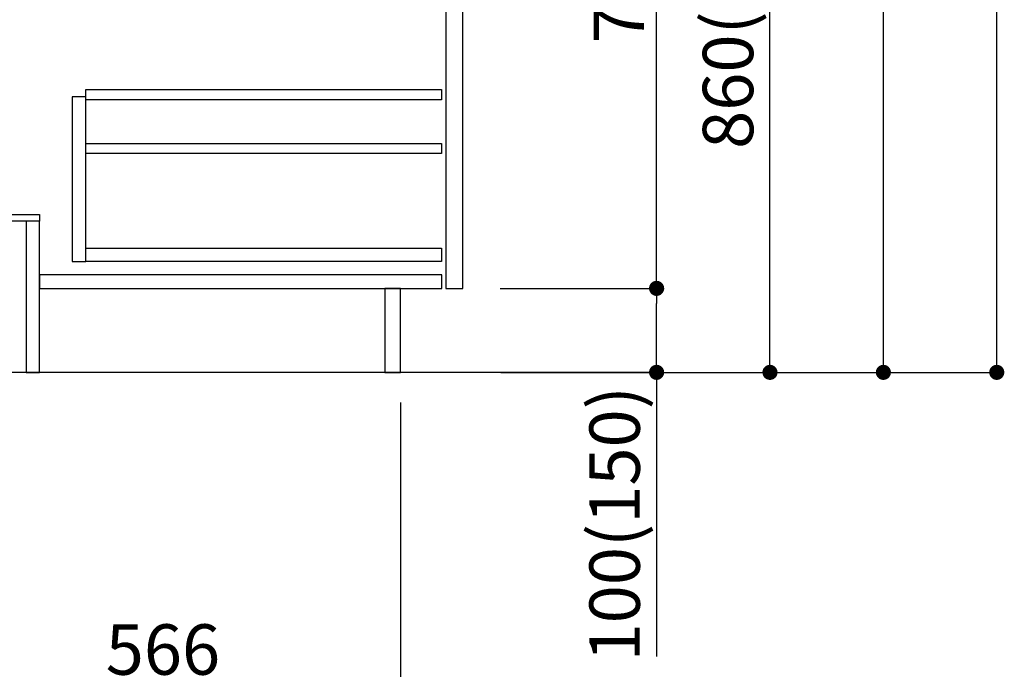
# Model space of a CAD drawing. Extents: x 56059 to 82181, y 210 to 8610.
# Drawn here: x 63200 to 64372, y 1682 to 2455 of the extents above; entities that cross this region are included whole.
import ezdxf

# ---------------------------------------------------------------- set-up
doc = ezdxf.new("R2010")
doc.units = 0
doc.header["$LTSCALE"] = 50
doc.header["$MEASUREMENT"] = 0
doc.linetypes.add('HIDDEN', pattern=[0.375, 0.25, -0.125])
doc.layers.get('0').update_dxf_attribs({"linetype": 'CONTINUOUS'})
for name, color, linetype in [('111-壁仕上', 3, 'CONTINUOUS'), ('121-キャビネット（中）', 253, 'HIDDEN'), ('122-扉', 6, 'CONTINUOUS'), ('166-寸法B', 11, 'CONTINUOUS')]:
    doc.layers.add(name, color=color, linetype=linetype)
doc.styles.add('KH001', font='txt')
doc.dimstyles.new('KH1xx030', dxfattribs={"dimscale": 30, "dimtxt": 2, "dimasz": 0.6, "dimexe": 0.3, "dimexo": 1.2, "dimgap": 0.5, "dimtad": 3, "dimdec": 1, "dimdsep": 46, "dimlunit": 6, "dimtxsty": 'KH001', "dimblk": 'DOT', "dimcen": 1, "dimdle": 1, "dimclrd": 256, "dimclre": 256, "dimclrt": 256, "dimadec": 0, "dimazin": 0, "dimtfac": 1, "dimtdec": 1, "dimtix": 1, "dimtmove": 2, "dimatfit": 3, "dimldrblk": 'CLOSEDBLANK', "dimfxl": 1, "dimtolj": 1, "dimtzin": 0, "dimlwd": -1, "dimlwe": -1, "dimarcsym": 0})

# ---------------------------------------------------------------- blocks, each defined once
blk = doc.blocks.new('_Dot')
at = {"color": 0, "linetype": 'ByBlock', "lineweight": -2}
blk.add_line((-0.5, 0), (-1, 0), dxfattribs=at)
at = {"color": 0, "linetype": 'ByBlock', "const_width": 0.5}
blk.add_lwpolyline([(-0.25, 0, 1), (0.25, 0, 1)], format="xyb", close=True, dxfattribs=at)
blk = doc.blocks.new('*D229')
at = {"layer": '166-寸法B', "transparency": 16777216}
for p, q in [((63087.7, 1999.1), (63087.7, 1651.1)), ((63653.7, 1999.1), (63653.7, 1651.1)), ((63105.7, 1660.1), (63635.7, 1660.1))]:
    blk.add_line(p, q, dxfattribs=at)
at = {"layer": '166-寸法B', "transparency": 16777216, "xscale": 18, "yscale": 18, "zscale": 18, "rotation": 180}
blk.add_blockref('_Dot', (63087.7, 1660.1), dxfattribs=at)
at = {"layer": '166-寸法B', "transparency": 16777216, "xscale": 18, "yscale": 18, "zscale": 18}
blk.add_blockref('_Dot', (63653.7, 1660.1), dxfattribs=at)
at = {"layer": '166-寸法B', "transparency": 16777216, "insert": (63370.7, 1705.1), "char_height": 60, "attachment_point": 5, "style": 'KH001'}
blk.add_mtext('\\A1;566', dxfattribs=at)
blk = doc.blocks.new('_ClosedBlank')
at = {"color": 0, "linetype": 'ByBlock', "lineweight": -2}
for p, q in [((-1, 0.167), (0, 0)), ((-1, 0.167), (-1, -0.167)), ((0, 0), (-1, -0.167))]:
    blk.add_line(p, q, dxfattribs=at)
blk = doc.blocks.new('*D232')
at = {"layer": '166-寸法B', "transparency": 16777216}
for p, q in [((63773.7, 2895.1), (64102.5, 2895.1)), ((64093.5, 2053.1), (64093.5, 2877.1)), ((63773.2, 2035.1), (64102.5, 2035.1))]:
    blk.add_line(p, q, dxfattribs=at)
at = {"layer": '166-寸法B', "transparency": 16777216, "xscale": 18, "yscale": 18, "zscale": 18}
for p, rotation in [((64093.5, 2895.1), 90), ((64093.5, 2035.1), 270)]:
    blk.add_blockref('_Dot', p, dxfattribs=dict(at, rotation=rotation))
at = {"layer": '166-寸法B', "transparency": 16777216, "insert": (64043.5, 2465.1), "char_height": 60, "attachment_point": 5, "rotation": 90, "style": 'KH001'}
blk.add_mtext('\\A1;860(910)', dxfattribs=at)
blk = doc.blocks.new('*D235')
at = {"layer": '166-寸法B', "transparency": 16777216}
for p, q in [((63789.2, 4435.1), (64372.5, 4435.1)), ((64363.5, 2053.1), (64363.5, 4417.1)), ((63773.2, 2035.1), (64372.5, 2035.1))]:
    blk.add_line(p, q, dxfattribs=at)
at = {"layer": '166-寸法B', "transparency": 16777216, "xscale": 18, "yscale": 18, "zscale": 18}
for p, rotation in [((64363.5, 4435.1), 90), ((64363.5, 2035.1), 270)]:
    blk.add_blockref('_Dot', p, dxfattribs=dict(at, rotation=rotation))
at = {"layer": '166-寸法B', "transparency": 16777216, "insert": (64314.7, 3235.1), "char_height": 60, "attachment_point": 5, "rotation": 90, "style": 'KH001'}
blk.add_mtext('\\A1;2,400', dxfattribs=at)
blk = doc.blocks.new('*D236')
at = {"layer": '166-寸法B', "transparency": 16777216}
for p, q in [((63752, 3735.1), (64237.5, 3735.1)), ((64228.5, 2053.1), (64228.5, 3717.1)), ((63773.2, 2035.1), (64237.5, 2035.1))]:
    blk.add_line(p, q, dxfattribs=at)
at = {"layer": '166-寸法B', "transparency": 16777216, "xscale": 18, "yscale": 18, "zscale": 18}
for p, rotation in [((64228.5, 3735.1), 90), ((64228.5, 2035.1), 270)]:
    blk.add_blockref('_Dot', p, dxfattribs=dict(at, rotation=rotation))
at = {"layer": '166-寸法B', "transparency": 16777216, "insert": (64179.7, 2885.1), "char_height": 60, "attachment_point": 5, "rotation": 90, "style": 'KH001'}
blk.add_mtext('\\A1;1,700', dxfattribs=at)
blk = doc.blocks.new('*D241')
at = {"layer": '166-寸法B', "transparency": 16777216}
for p, q in [((63772.1, 2135.1), (63967.5, 2135.1)), ((63958.5, 2053.1), (63958.5, 2117.1)), ((63773.2, 2035.1), (63967.5, 2035.1)), ((63958.5, 2035.1), (63958.5, 1696.7))]:
    blk.add_line(p, q, dxfattribs=at)
at = {"layer": '166-寸法B', "transparency": 16777216, "xscale": 18, "yscale": 18, "zscale": 18}
for p, rotation in [((63958.5, 2135.1), 90), ((63958.5, 2035.1), 270)]:
    blk.add_blockref('_Dot', p, dxfattribs=dict(at, rotation=rotation))
at = {"layer": '166-寸法B', "transparency": 16777216, "insert": (63908.5, 1854.8), "char_height": 60, "attachment_point": 5, "rotation": 90, "style": 'KH001'}
blk.add_mtext('\\A1;100(150)', dxfattribs=at)
blk = doc.blocks.new('*D242')
at = {"layer": '166-寸法B', "transparency": 16777216}
for p, q in [((63773.7, 2855.1), (63967.5, 2855.1)), ((63958.5, 2153.1), (63958.5, 2837.1)), ((63772.1, 2135.1), (63967.5, 2135.1))]:
    blk.add_line(p, q, dxfattribs=at)
at = {"layer": '166-寸法B', "transparency": 16777216, "xscale": 18, "yscale": 18, "zscale": 18}
for p, rotation in [((63958.5, 2855.1), 90), ((63958.5, 2135.1), 270)]:
    blk.add_blockref('_Dot', p, dxfattribs=dict(at, rotation=rotation))
at = {"layer": '166-寸法B', "transparency": 16777216, "insert": (63913.5, 2495.1), "char_height": 60, "attachment_point": 5, "rotation": 90, "style": 'KH001'}
blk.add_mtext('\\A1;720', dxfattribs=at)

msp = doc.modelspace()

# ---------------------------------------------------------------- linework, layer by layer
at = {"layer": '111-壁仕上', "ltscale": 2}
msp.add_lwpolyline([(63963.26, 2035.11), (63087.73, 2035.11), (63087.73, 4435.11), (63963.26, 4435.11)], dxfattribs=at)
at = {"layer": '121-キャビネット（中）', "linetype": 'Continuous'}
for points in [[(63727.73, 2668.11), (63707.73, 2668.11), (63707.73, 2135.11), (63727.73, 2135.11)], [(63278.73, 2363.11), (63262.73, 2363.11), (63262.73, 2167.11), (63278.73, 2167.11)], [(63278.73, 2183.11), (63702.23, 2183.11), (63702.23, 2167.11), (63278.73, 2167.11)]]:
    msp.add_lwpolyline(points, close=True, dxfattribs=at)
at = {"layer": '122-扉', "color": 253, "linetype": 'Continuous'}
for points in [[(63702.23, 2359.71), (63278.73, 2359.71), (63278.73, 2371.71), (63702.23, 2371.71)], [(63702.23, 2295.71), (63278.73, 2295.71), (63278.73, 2307.71), (63702.23, 2307.71)], [(63702.73, 2151.11), (63223.73, 2151.11), (63223.73, 2135.11), (63702.73, 2135.11)]]:
    msp.add_lwpolyline(points, close=True, dxfattribs=at)
at = {"layer": '122-扉', "color": 253}
for points in [[(63223.73, 2223.11), (63223.73, 2215.11), (63103.73, 2215.11), (63103.73, 2223.11)], [(63223.73, 2215.11), (63207.73, 2215.11), (63207.73, 2035.11), (63223.73, 2035.11)], [(63653.73, 2135.11), (63634.73, 2135.11), (63634.73, 2035.11), (63653.73, 2035.11)]]:
    msp.add_lwpolyline(points, close=True, dxfattribs=at)

# ---------------------------------------------------------------- dimensions: what is measured, and where the dimension line sits
at = {"layer": '166-寸法B'}
for base, p1, p2, angle, picture, middle in [((64363.5, 4435.11), (63737.2, 2035.11), (63753.2, 4435.11), 90, '*D235', (64314.69, 3235.11)), ((64228.5, 3735.11), (63737.2, 2035.11), (63716.03, 3735.11), 90, '*D236', (64179.69, 2885.11)), ((63958.5, 2855.11), (63736.1, 2135.11), (63737.73, 2855.11), 90, '*D242', (63913.5, 2495.11)), ((63653.73, 1660.11), (63087.73, 2035.11), (63653.73, 2035.11), 180, '*D229', (63370.73, 1705.11))]:
    dim = msp.add_linear_dim(base=base, p1=p1, p2=p2, angle=angle, dimstyle='KH1xx030', dxfattribs=at)
    dim.commit()
    dim.dimension.update_dxf_attribs({"geometry": picture, "text_midpoint": middle})
dim = msp.add_linear_dim(base=(64093.5, 2895.11), p1=(63737.2, 2035.11), p2=(63737.73, 2895.11), angle=90, dimstyle='KH1xx030', override={"dimpost": '(910)'}, dxfattribs=at)
dim.commit()
dim.dimension.update_dxf_attribs({"geometry": '*D232', "text_midpoint": (64043.49, 2465.11)})
dim = msp.add_linear_dim(base=(63958.5, 2135.11), p1=(63737.2, 2035.11), p2=(63736.1, 2135.11), angle=90, dimstyle='KH1xx030', override={"dimpost": '(150)', "dimtmove": 1}, dxfattribs=at)
dim.commit()
dim.dimension.update_dxf_attribs({"geometry": '*D241', "text_midpoint": (63917.43, 1854.78), "dimtype": 128})

doc.saveas('drawing.dxf')
